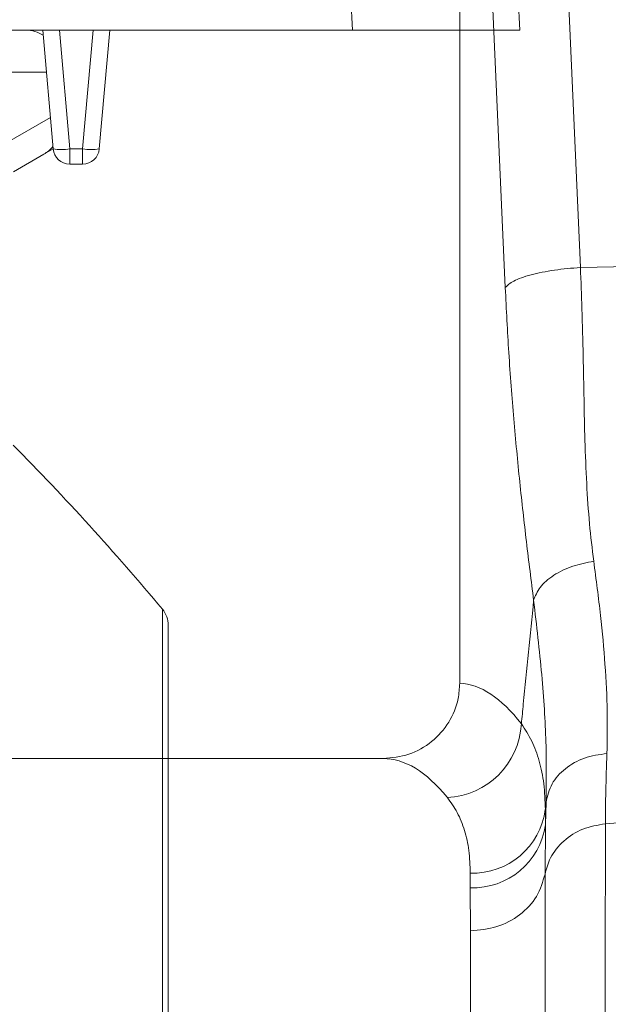
# Model space of a CAD drawing. Units: millimetres. Extents: x -874 to 3635, y -3318 to -229.
# Drawn here: x 1598 to 1668, y -2145 to -2028 of the extents above; entities that cross this region are included whole.
import ezdxf

# ---------------------------------------------------------------- set-up
doc = ezdxf.new("R2010")
doc.units = ezdxf.units.MM
doc.linetypes.add('SLD-SOLID', pattern=[0])
doc.layers.add('ACO_DRAINAGE', color=7, linetype='Continuous')

# ---------------------------------------------------------------- blocks, each defined once
blk = doc.blocks.new('ACO - 32810 - FRONT')
at = {"layer": 'ACO_DRAINAGE', "linetype": 'Continuous', "lineweight": 0}
for p, q in [((-925.82, 457.91), (-924.34, 424.66)), ((-938.76, 455.5), (-938.76, 374.99)), ((-933.31, 422.25), (-934.8, 455.5)), ((-924.34, 424.66), (-892.56, 425.33)), ((-947.9, 366), (-998.82, 366)), ((-928.52, 358.1), (-928.44, 360.8)), ((-928.44, 360.8), (-928.52, 359.93)), ((-928.52, 359.93), (-928.52, 358.1)), ((-921.35, 358.21), (-892.56, 360.45)), ((-928.52, 358.1), (-928.56, 352.21)), ((-937.49, 350.56), (-937.49, 352.31)), ((-937.45, 345.42), (-937.49, 350.56))]:
    blk.add_line(p, q, dxfattribs=at)
for centre, radius, start, end in [((-940.62, 370.6), 9.24, 272.2574, 357.1835), ((-937.21, 361.07), 8.76, 268.1653, 352.5143), ((-937.17, 359.29), 8.73, 267.9342, 352.172)]:
    blk.add_arc(centre, radius, start, end, dxfattribs=at)
for centre, major_axis, ratio, end_param in [((-939.03, 179), (0, 196), 0.176327, 6.275212), ((-947.9, 179), (0, 187), 0.184813, 6.283185)]:
    blk.add_ellipse(centre, major_axis=major_axis, ratio=ratio, start_param=6.060216, end_param=end_param, dxfattribs=at)
for points, knots in [([(-924.34, 424.66), (-925.39, 424.56), (-927.55, 424.38), (-930.35, 423.79), (-932.47, 423.06), (-933.04, 422.51), (-933.31, 422.25)], [0, 0, 0, 0, 0.243129, 0.5, 0.756871, 1, 1, 1, 1]), ([(-924.34, 424.66), (-924.27, 423), (-924.12, 419.43), (-924.01, 414.17), (-923.9, 408.93), (-923.81, 403.85), (-923.6, 398.89), (-923.29, 394.05), (-922.92, 391.05), (-922.74, 389.57)], [0, 0, 0, 0, 0.131555, 0.284699, 0.427391, 0.565191, 0.715043, 0.859848, 1, 1, 1, 1]), ([(-929.92, 384.91), (-930.21, 387.23), (-930.79, 391.82), (-931.6, 399.02), (-932.31, 406.53), (-932.91, 414.27), (-933.18, 419.64), (-933.31, 422.25)], [0, 0, 0, 0, 0.2026171, 0.4020678, 0.6047683, 0.8078478, 1, 1, 1, 1]), ([(-922.74, 389.57), (-923.59, 389.4), (-925.35, 389.06), (-927.61, 387.94), (-929.3, 386.5), (-929.72, 385.43), (-929.92, 384.91)], [0, 0, 0, 0, 0.242825, 0.5, 0.757175, 1, 1, 1, 1]), ([(-922.74, 389.57), (-922.45, 387.38), (-921.89, 383.1), (-921.35, 377.13), (-921.07, 371.57), (-921.13, 368.24), (-921.16, 366.6)], [0, 0, 0, 0, 0.253768, 0.498353, 0.751566, 1, 1, 1, 1]), ([(-931.39, 370.15), (-931.31, 370.93), (-930.82, 375.85), (-930.33, 380.78), (-929.92, 384.91)], [0, 0, 0, 0, 0.159125, 1, 1, 1, 1]), ([(-928.44, 360.8), (-928.41, 363.13), (-928.35, 367.79), (-928.88, 375.9), (-929.57, 381.9), (-929.92, 384.91)], [0, 0, 0, 0, 0.332206, 0.664503, 1, 1, 1, 1]), ([(-947.9, 366), (-946.86, 366.1), (-944.77, 366.31), (-942.01, 367.9), (-939.94, 370.23), (-938.9, 372.75), (-938.8, 374.38), (-938.76, 374.99)], [0, 0, 0, 0, 0.219134, 0.438328, 0.655747, 0.869714, 1, 1, 1, 1]), ([(-931.39, 370.15), (-930.95, 369.48), (-930.08, 368.15), (-929.2, 365.73), (-928.63, 363.04), (-928.56, 360.96), (-928.52, 359.93)], [0, 0, 0, 0, 0.248364, 0.496722, 0.748363, 1, 1, 1, 1]), ([(-921.16, 366.6), (-921.22, 365.07), (-921.32, 362.01), (-921.34, 359.48), (-921.35, 358.21)], [0, 0, 0, 0, 0.498408, 1, 1, 1, 1]), ([(-937.49, 352.31), (-937.52, 353.23), (-937.59, 355.07), (-938.14, 357.47), (-938.98, 359.61), (-939.83, 360.78), (-940.25, 361.37)], [0, 0, 0, 0, 0.2481621, 0.4963289, 0.7481605, 1, 1, 1, 1]), ([(-928.56, 352.21), (-928.38, 352.86), (-927.98, 354.32), (-926.41, 356.24), (-924.11, 357.74), (-922.27, 358.05), (-921.35, 358.21)], [0, 0, 0, 0, 0.212843, 0.475228, 0.737614, 1, 1, 1, 1]), ([(-921.35, 358.21), (-921.35, 356.32), (-921.35, 352.49), (-921.36, 345.85), (-921.38, 338.44), (-921.41, 330.19), (-921.44, 321.29), (-921.49, 311.81), (-921.53, 301.81), (-921.58, 292.32), (-921.63, 283.59), (-921.66, 277.84), (-921.68, 274.02), (-921.69, 272.21), (-921.7, 270.39), (-921.71, 268.56), (-921.72, 266.71), (-921.73, 264.85), (-921.75, 260.88), (-921.79, 254.43), (-921.85, 245.07), (-921.91, 234.61), (-921.99, 223.03), (-922.06, 211.1), (-922.14, 198.97), (-922.22, 186.78), (-922.31, 173.88), (-922.4, 160.32), (-922.5, 146.17), (-922.6, 131.74), (-922.7, 117.56), (-922.8, 104.13), (-922.89, 91.7), (-922.98, 80.27), (-923.06, 69.81), (-923.14, 59.98), (-923.21, 50.81), (-923.28, 42.36), (-923.34, 35.68), (-923.38, 30.48), (-923.41, 27.46), (-923.42, 25.61), (-923.43, 24.78), (-923.44, 23.98), (-923.45, 23.19), (-923.45, 22.42), (-923.46, 21.67), (-923.49, 18.18), (-923.54, 12.29), (-923.6, 4.71), (-923.66, -1.87), (-923.71, -7.49), (-923.75, -12.16), (-923.79, -15.9), (-923.82, -18.75), (-923.84, -20.72), (-923.85, -21.93), (-923.85, -22.08), (-923.86, -22.15)], [0, 0, 0, 0, 0.0224046, 0.0453886, 0.0689522, 0.093095, 0.1178171, 0.1414142, 0.1655156, 0.1901214, 0.2066392, 0.2233767, 0.2271645, 0.2309635, 0.2347735, 0.2385946, 0.2424268, 0.24627, 0.2501243, 0.2669052, 0.2855142, 0.3059512, 0.3282157, 0.3523076, 0.373781, 0.3965231, 0.4205337, 0.4458126, 0.4723596, 0.5001743, 0.5280291, 0.5546064, 0.5799062, 0.6039285, 0.6266736, 0.6481415, 0.6706686, 0.6915938, 0.7109173, 0.7227941, 0.733973, 0.7363868, 0.7387653, 0.7411088, 0.743417, 0.7456901, 0.747928, 0.7501307, 0.7771537, 0.803724, 0.8298417, 0.8555068, 0.8807195, 0.9054799, 0.9297881, 0.9536441, 0.977048, 1, 1, 1, 1]), ([(-928.56, 352.21), (-928.56, 350.43), (-928.56, 346.88), (-928.56, 340.84), (-928.56, 333.95), (-928.56, 326.06), (-928.55, 317.11), (-928.55, 307.53), (-928.55, 297.39), (-928.55, 286.72), (-928.55, 275.54), (-928.55, 263.91), (-928.55, 251.88), (-928.55, 239.54), (-928.54, 226.93), (-928.54, 214.09), (-928.54, 201.07), (-928.53, 187.93), (-928.53, 174.76), (-928.53, 162.32), (-928.52, 154.33), (-928.52, 150.69)], [0, 0, 0, 0, 0.0466765, 0.0933923, 0.1400692, 0.1941948, 0.2485038, 0.3028749, 0.3571836, 0.4113089, 0.4654742, 0.5198235, 0.5742349, 0.6285836, 0.6827485, 0.7369734, 0.7913828, 0.8458544, 0.900263, 0.9544871, 1, 1, 1, 1]), ([(-937.49, 151.88), (-937.49, 155.37), (-937.49, 164.06), (-937.49, 178.1), (-937.48, 193.88), (-937.48, 209.56), (-937.48, 225.01), (-937.48, 240.12), (-937.47, 254.81), (-937.47, 268.98), (-937.46, 282.49), (-937.46, 295.25), (-937.46, 307.19), (-937.45, 318.24), (-937.45, 327.26), (-937.45, 334.5), (-937.45, 340.31), (-937.45, 343.72), (-937.45, 345.42)], [0, 0, 0, 0, 0.045434, 0.113174, 0.181157, 0.24914, 0.31688, 0.384621, 0.452603, 0.520586, 0.588326, 0.656067, 0.72405, 0.792032, 0.859773, 0.906502, 0.953271, 1, 1, 1, 1])]:
    blk.add_open_spline(points, degree=3, knots=knots, dxfattribs=at)
for points in [[(-928.44, 360.8), (-928.26, 361.54), (-927.91, 363.03), (-926.23, 364.87), (-923.93, 366.21), (-922.08, 366.47), (-921.16, 366.6)], [(-937.45, 345.42), (-936.39, 345.52), (-934.26, 345.72), (-931.48, 347.24), (-929.37, 349.44), (-928.83, 351.29), (-928.56, 352.21)]]:
    blk.add_open_spline(points, degree=3, dxfattribs=at)
blk = doc.blocks.new('ACO - 32972 - FRONT')
at = {"layer": 'ACO_DRAINAGE', "linetype": 'SLD-SOLID', "lineweight": 0}
for p, q in [((262.03, 993.2), (261.81, 997.31)), ((281.78, 997.31), (282, 993.2)), ((149.98, 993.2), (262.03, 993.2)), ((226.24, 979.03), (225, 993.2)), ((226.99, 993.2), (228.23, 979.03)), ((229.77, 979.03), (231.01, 993.2)), ((233, 993.2), (231.76, 979.03)), ((282, 993.2), (262.03, 993.2)), ((225.44, 988.2), (220.4, 988.2)), ((220.4, 979.59), (225.91, 982.77)), ((226.24, 979.03), (225.12, 978.39)), ((228.23, 979.03), (229.77, 979.03)), ((228.23, 979.03), (228.23, 977.2)), ((229.77, 979.03), (229.77, 977.2)), ((225.12, 978.39), (221.5, 976.3)), ((229.77, 977.2), (228.23, 977.2)), ((239.3, 724.2), (239.3, 924.04)), ((240, 922.12), (240, 526.29))]:
    blk.add_line(p, q, dxfattribs=at)
for centre, radius, start, end in [((222.97, 989.31), 3.9, 57.6809, 89.6945), ((223, 982.06), 4.24, 300.1142, 319.4056), ((227.24, 984.79), 5.85, 260.1973, 279.8027), ((228.23, 979.2), 2, 185, 270), ((230.76, 984.79), 5.85, 260.1973, 279.8027), ((229.77, 979.2), 2, 270, 355), ((0, 724.2), 311.77, 39.8647, 44.7413), ((237, 922.12), 3, 0, 39.8647)]:
    blk.add_arc(centre, radius, start, end, dxfattribs=at)

msp = doc.modelspace()

# ---------------------------------------------------------------- block references
at = {"layer": 'ACO_DRAINAGE', "lineweight": 0}
for name, p in [('ACO - 32972 - FRONT', (1375.77, -3022.08)), ('ACO - 32810 - FRONT', (2589.35, -2481.87))]:
    msp.add_blockref(name, p, dxfattribs=at)

doc.saveas('drawing.dxf')
